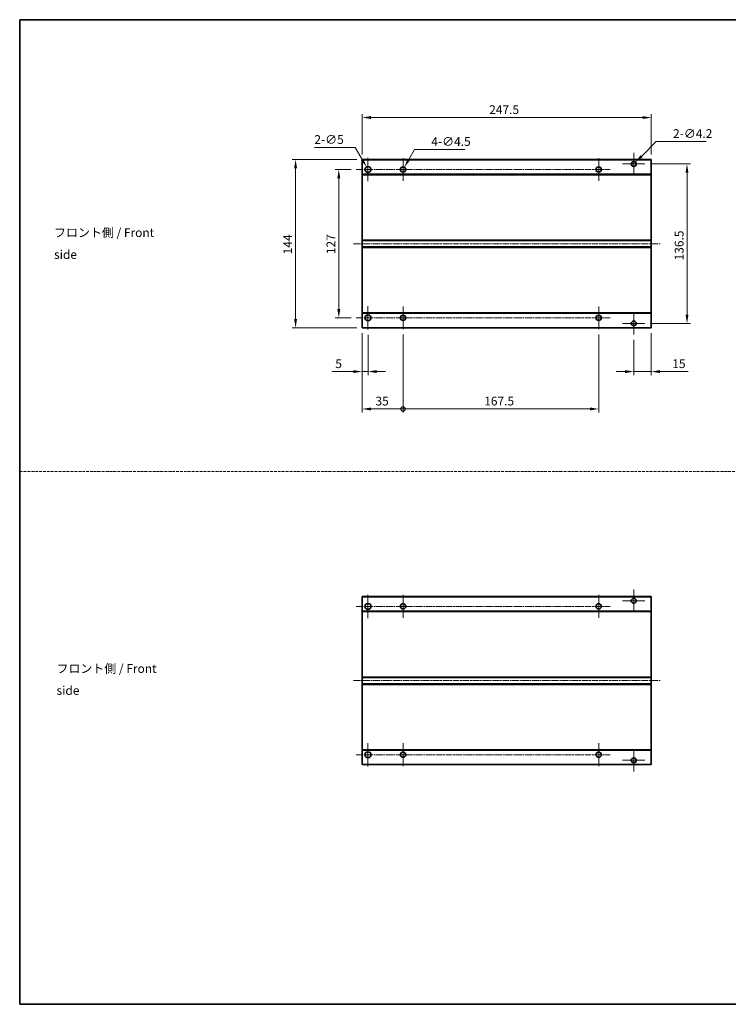
# Model space of a CAD drawing. Units: millimetres. Extents: x 37 to 9296, y -3 to 1121.
# Drawn here: x 3782 to 4388, y -3 to 840 of the extents above; entities that cross this region are included whole.
import ezdxf

# ---------------------------------------------------------------- set-up
doc = ezdxf.new("R2010")
doc.units = ezdxf.units.MM
doc.linetypes.add('CHAIN', pattern=[0.3543, 0.2362, -0.0295, 0.0591, -0.0295])
doc.linetypes.add('DASH_DOT', pattern=[0.37, 0.24, -0.06, 0.01, -0.06])
for name, color, linetype, lineweight in [('Border (ISO)', 7, 'Continuous', 35), ('Center Mark (ISO)', 131, 'Continuous', 18), ('Centerline (ISO)', 131, 'Continuous', 18), ('Dimension (ISO)', 7, 'Continuous', 18), ('Dimension (ISO) @ 1', 7, 'Continuous', 18), ('Sketch Geometry (ISO)', 7, 'Continuous', 18), ('Symbol (ISO)', 7, 'Continuous', 18), ('Visible (ISO)', 7, 'Continuous', 35), ('Visible Narrow (ISO)', 7, 'Continuous', 25)]:
    doc.layers.add(name, color=color, linetype=linetype, lineweight=lineweight)
doc.styles.add('Note Text (TK)', font='MS PGothic.ttf')
doc.dimstyles.new('Default - Method 1b (TK)', dxfattribs={"dimscale": 3, "dimtxt": 2.5, "dimasz": 2.5, "dimexe": 1, "dimexo": 1.5, "dimgap": 1, "dimtad": 1, "dimtoh": 1, "dimrnd": 1e-08, "dimdsep": 46, "dimtxsty": 'Note Text (TK)', "dimcen": 0.09, "dimdle": 5, "dimclrd": 100, "dimclre": 100, "dimclrt": 7, "dimadec": 1, "dimazin": 1, "dimtfac": 1, "dimtmove": 0, "dimatfit": 3, "dimfxl": 1, "dimtolj": 1, "dimlwd": -1, "dimlwe": -1, "dimarcsym": 0})

# ---------------------------------------------------------------- blocks, each defined once
blk = doc.blocks.new('図面枠 tk図枠')
at = {"layer": 'Border (ISO)'}
for p, q in [((14.5, 289), (405.5, 289)), ((14.5, 289), (14.5, 8)), ((405.5, 289), (405.5, 8)), ((14.5, 8), (405.5, 8))]:
    blk.add_line(p, q, dxfattribs=at)
blk = doc.blocks.new('*D34')
at = {"layer": 'Defpoints', "color": 0}
for p in [(4322.52, 756.59), (4075.02, 720.59), (4322.52, 720.59)]:
    blk.add_point(p, dxfattribs=at)
at = {"layer": 'Dimension (ISO)', "color": 100}
for p, q in [((4075.02, 725.09), (4075.02, 759.59)), ((4322.52, 725.09), (4322.52, 759.59)), ((4082.52, 756.59), (4315.02, 756.59))]:
    blk.add_line(p, q, dxfattribs=at)
for points in [[(4082.52, 757.84), (4082.52, 755.34), (4075.02, 756.59)], [(4315.02, 757.84), (4315.02, 755.34), (4322.52, 756.59)]]:
    blk.add_solid(points, dxfattribs=at)
at = {"layer": 'Dimension (ISO)', "color": 7, "insert": (4183.77, 763.34), "char_height": 7.5, "attachment_point": 4, "style": 'Note Text (TK)'}
blk.add_mtext('\\A1;247.5', dxfattribs=at)
blk = doc.blocks.new('*D35')
at = {"layer": 'Defpoints', "color": 0}
for p in [(4078.77, 714.25), (4081.27, 709.92)]:
    blk.add_point(p, dxfattribs=at)
at = {"layer": 'Dimension (ISO)', "color": 100}
for p, q in [((4034.11, 731.02), (4069.09, 731.02)), ((4069.09, 731.02), (4075.02, 720.75)), ((4079.75, 712.09), (4080.29, 712.09)), ((4080.02, 711.82), (4080.02, 712.36))]:
    blk.add_line(p, q, dxfattribs=at)
blk.add_solid([(4076.1, 721.37), (4073.93, 720.12), (4078.77, 714.25)], dxfattribs=at)
at = {"layer": 'Dimension (ISO)', "color": 7, "insert": (4034.11, 737.77), "char_height": 7.5, "attachment_point": 4, "style": 'Note Text (TK)'}
blk.add_mtext('\\A1;\\fＭＳ Ｐゴシック|b0|i0;\\H7.5000;2-∅5', dxfattribs=at)
blk = doc.blocks.new('*D36')
at = {"layer": 'Defpoints', "color": 0}
for p in [(4108.89, 710.14), (4111.14, 714.04)]:
    blk.add_point(p, dxfattribs=at)
at = {"layer": 'Dimension (ISO)', "color": 100}
for p, q in [((4119.95, 729.3), (4114.89, 720.53)), ((4162.8, 729.3), (4119.95, 729.3)), ((4109.75, 712.09), (4110.29, 712.09)), ((4110.02, 711.82), (4110.02, 712.36))]:
    blk.add_line(p, q, dxfattribs=at)
blk.add_solid([(4113.81, 721.16), (4115.97, 719.91), (4111.14, 714.04)], dxfattribs=at)
at = {"layer": 'Dimension (ISO)', "color": 7, "insert": (4134.25, 736.05), "char_height": 7.5, "attachment_point": 4, "style": 'Note Text (TK)'}
blk.add_mtext('\\A1;\\fＭＳ Ｐゴシック|b0|i0;\\H7.5000;4-∅4.5', dxfattribs=at)
blk = doc.blocks.new('*D37')
at = {"layer": 'Defpoints', "color": 0}
for p in [(4309, 718.32), (4306.03, 715.35)]:
    blk.add_point(p, dxfattribs=at)
at = {"layer": 'Dimension (ISO)', "color": 100}
for p, q in [((4326.77, 736.09), (4314.3, 723.63)), ((4369.53, 736.09), (4326.77, 736.09)), ((4307.25, 716.84), (4307.79, 716.84)), ((4307.52, 716.57), (4307.52, 717.11))]:
    blk.add_line(p, q, dxfattribs=at)
blk.add_solid([(4313.42, 724.51), (4315.19, 722.74), (4309, 718.32)], dxfattribs=at)
at = {"layer": 'Dimension (ISO)', "color": 7, "insert": (4341.15, 742.84), "char_height": 7.5, "attachment_point": 4, "style": 'Note Text (TK)'}
blk.add_mtext('\\A1;\\fＭＳ Ｐゴシック|b0|i0;\\H7.5000;2-∅4.2', dxfattribs=at)
blk = doc.blocks.new('*D38')
at = {"layer": 'Defpoints', "color": 0}
for p in [(4070.02, 712.09), (4055.02, 585.09), (4070.02, 585.09)]:
    blk.add_point(p, dxfattribs=at)
at = {"layer": 'Dimension (ISO)', "color": 100}
for p, q in [((4065.52, 712.09), (4052.02, 712.09)), ((4055.02, 704.59), (4055.02, 592.59)), ((4065.52, 585.09), (4052.02, 585.09))]:
    blk.add_line(p, q, dxfattribs=at)
for points in [[(4053.77, 704.59), (4056.27, 704.59), (4055.02, 712.09)], [(4053.77, 592.59), (4056.27, 592.59), (4055.02, 585.09)]]:
    blk.add_solid(points, dxfattribs=at)
at = {"layer": 'Dimension (ISO)', "color": 7, "insert": (4048.27, 639.66), "char_height": 7.5, "attachment_point": 4, "rotation": 90, "style": 'Note Text (TK)'}
blk.add_mtext('\\A1;127', dxfattribs=at)
blk = doc.blocks.new('*D39')
at = {"layer": 'Defpoints', "color": 0}
for p in [(4075.02, 720.59), (4018.02, 576.59), (4075.02, 576.59)]:
    blk.add_point(p, dxfattribs=at)
at = {"layer": 'Dimension (ISO)', "color": 100}
for p, q in [((4070.52, 720.59), (4015.02, 720.59)), ((4018.02, 713.09), (4018.02, 584.09)), ((4070.52, 576.59), (4015.02, 576.59))]:
    blk.add_line(p, q, dxfattribs=at)
for points in [[(4016.77, 713.09), (4019.27, 713.09), (4018.02, 720.59)], [(4016.77, 584.09), (4019.27, 584.09), (4018.02, 576.59)]]:
    blk.add_solid(points, dxfattribs=at)
at = {"layer": 'Dimension (ISO)', "color": 7, "insert": (4011.27, 639.48), "char_height": 7.5, "attachment_point": 4, "rotation": 90, "style": 'Note Text (TK)'}
blk.add_mtext('\\A1;144', dxfattribs=at)
blk = doc.blocks.new('*D40')
at = {"layer": 'Defpoints', "color": 0}
for p in [(4075.02, 576.59), (4080.02, 575.09), (4080.02, 539.09)]:
    blk.add_point(p, dxfattribs=at)
at = {"layer": 'Dimension (ISO)', "color": 100}
for p, q in [((4075.02, 572.09), (4075.02, 536.09)), ((4080.02, 570.59), (4080.02, 536.09)), ((4067.52, 539.09), (4049.02, 539.09)), ((4080.02, 539.09), (4075.02, 539.09)), ((4087.52, 539.09), (4095.02, 539.09))]:
    blk.add_line(p, q, dxfattribs=at)
for points in [[(4067.52, 540.34), (4067.52, 537.84), (4075.02, 539.09)], [(4087.52, 540.34), (4087.52, 537.84), (4080.02, 539.09)]]:
    blk.add_solid(points, dxfattribs=at)
at = {"layer": 'Dimension (ISO)', "color": 7, "insert": (4052.02, 545.84), "char_height": 7.5, "attachment_point": 4, "style": 'Note Text (TK)'}
blk.add_mtext('\\A1;5', dxfattribs=at)
blk = doc.blocks.new('_DotSmall')
at = {"color": 0, "linetype": 'ByBlock', "const_width": 0.5}
blk.add_lwpolyline([(-0.0625, 0, 1), (0.0625, 0, 1)], format="xyb", close=True, dxfattribs=at)
blk = doc.blocks.new('*D41')
at = {"layer": 'Defpoints', "color": 0}
for p in [(4075.02, 576.59), (4110.02, 575.34), (4110.02, 507.09)]:
    blk.add_point(p, dxfattribs=at)
at = {"layer": 'Dimension (ISO)', "color": 100}
for p, q in [((4075.02, 572.09), (4075.02, 504.09)), ((4110.02, 570.84), (4110.02, 504.09)), ((4082.52, 507.09), (4110.02, 507.09))]:
    blk.add_line(p, q, dxfattribs=at)
blk.add_solid([(4082.52, 508.34), (4082.52, 505.84), (4075.02, 507.09)], dxfattribs=at)
at = {"layer": 'Dimension (ISO)', "color": 100, "xscale": 7.5, "yscale": 7.5, "zscale": 7.5}
blk.add_blockref('_DotSmall', (4110.02, 507.09), dxfattribs=at)
at = {"layer": 'Dimension (ISO)', "color": 7, "insert": (4086.41, 513.84), "char_height": 7.5, "attachment_point": 4, "style": 'Note Text (TK)'}
blk.add_mtext('\\A1;35', dxfattribs=at)
blk = doc.blocks.new('*D42')
at = {"layer": 'Defpoints', "color": 0}
for p in [(4110.02, 575.34), (4277.52, 575.34), (4277.52, 507.09)]:
    blk.add_point(p, dxfattribs=at)
at = {"layer": 'Dimension (ISO)', "color": 100}
for p, q in [((4110.02, 570.84), (4110.02, 504.09)), ((4277.52, 570.84), (4277.52, 504.09)), ((4110.02, 507.09), (4270.02, 507.09))]:
    blk.add_line(p, q, dxfattribs=at)
blk.add_solid([(4270.02, 508.34), (4270.02, 505.84), (4277.52, 507.09)], dxfattribs=at)
at = {"layer": 'Dimension (ISO)', "color": 100, "xscale": 7.5, "yscale": 7.5, "zscale": 7.5, "rotation": 180}
blk.add_blockref('_DotSmall', (4110.02, 507.09), dxfattribs=at)
at = {"layer": 'Dimension (ISO)', "color": 7, "insert": (4179.51, 513.84), "char_height": 7.5, "attachment_point": 4, "style": 'Note Text (TK)'}
blk.add_mtext('\\A1;167.5', dxfattribs=at)
blk = doc.blocks.new('*D43')
at = {"layer": 'Defpoints', "color": 0}
for p in [(4322.52, 576.59), (4307.52, 570.74), (4322.52, 539.09)]:
    blk.add_point(p, dxfattribs=at)
at = {"layer": 'Dimension (ISO)', "color": 100}
for p, q in [((4307.52, 566.24), (4307.52, 536.09)), ((4322.52, 572.09), (4322.52, 536.09)), ((4300.02, 539.09), (4292.52, 539.09)), ((4307.52, 539.09), (4322.52, 539.09)), ((4330.02, 539.09), (4354.23, 539.09))]:
    blk.add_line(p, q, dxfattribs=at)
for points in [[(4300.02, 540.34), (4300.02, 537.84), (4307.52, 539.09)], [(4330.02, 540.34), (4330.02, 537.84), (4322.52, 539.09)]]:
    blk.add_solid(points, dxfattribs=at)
at = {"layer": 'Dimension (ISO)', "color": 7, "insert": (4340.52, 545.84), "char_height": 7.5, "attachment_point": 4, "style": 'Note Text (TK)'}
blk.add_mtext('\\A1;15', dxfattribs=at)
blk = doc.blocks.new('*D44')
at = {"layer": 'Defpoints', "color": 0}
for p in [(4317.12, 716.84), (4317.12, 580.34), (4353.12, 580.34)]:
    blk.add_point(p, dxfattribs=at)
at = {"layer": 'Dimension (ISO)', "color": 100}
for p, q in [((4321.62, 716.84), (4356.12, 716.84)), ((4353.12, 709.34), (4353.12, 587.84)), ((4321.62, 580.34), (4356.12, 580.34))]:
    blk.add_line(p, q, dxfattribs=at)
for points in [[(4351.87, 709.34), (4354.37, 709.34), (4353.12, 716.84)], [(4351.87, 587.84), (4354.37, 587.84), (4353.12, 580.34)]]:
    blk.add_solid(points, dxfattribs=at)
at = {"layer": 'Dimension (ISO)', "color": 7, "insert": (4346.37, 634.3), "char_height": 7.5, "attachment_point": 4, "rotation": 90, "style": 'Note Text (TK)'}
blk.add_mtext('\\A1;136.5', dxfattribs=at)

msp = doc.modelspace()

# ---------------------------------------------------------------- linework, layer by layer
at = {"layer": 'Center Mark (ISO)', "linetype": 'CHAIN', "ltscale": 7.111628}
for p, q in [((4307.5163, 726.4397), (4307.5163, 707.2397)), ((4317.1163, 716.8397), (4297.9163, 716.8397)), ((4307.5163, 589.9397), (4307.5163, 570.7397)), ((4317.1163, 580.3397), (4297.9163, 580.3397)), ((4307.5163, 352.4071), (4307.5163, 333.2071)), ((4317.1163, 342.8071), (4297.9163, 342.8071)), ((4307.5163, 215.9071), (4307.5163, 196.7071)), ((4317.1163, 206.3071), (4297.9163, 206.3071))]:
    msp.add_line(p, q, dxfattribs=at)
at = {"layer": 'Center Mark (ISO)', "linetype": 'CHAIN', "ltscale": 7.407949}
for p, q in [((4080.0163, 722.0897), (4080.0163, 702.0897)), ((4080.0163, 595.0897), (4080.0163, 575.0897)), ((4080.0163, 348.0571), (4080.0163, 328.0571)), ((4080.0163, 221.0571), (4080.0163, 201.0571))]:
    msp.add_line(p, q, dxfattribs=at)
at = {"layer": 'Center Mark (ISO)', "linetype": 'CHAIN', "ltscale": 7.222748}
for p, q in [((4110.0163, 721.8397), (4110.0163, 702.3397)), ((4277.5163, 721.8397), (4277.5163, 702.3397)), ((4110.0163, 594.8397), (4110.0163, 575.3397)), ((4277.5163, 594.8397), (4277.5163, 575.3397)), ((4110.0163, 347.8071), (4110.0163, 328.3071)), ((4277.5163, 347.8071), (4277.5163, 328.3071)), ((4110.0163, 220.8071), (4110.0163, 201.3071)), ((4277.5163, 220.8071), (4277.5163, 201.3071))]:
    msp.add_line(p, q, dxfattribs=at)
at = {"layer": 'Centerline (ISO)', "linetype": 'CHAIN', "ltscale": 23.990969}
for p, q in [((4070.0163, 712.0897), (4287.2663, 712.0897)), ((4067.5163, 648.5897), (4330.0163, 648.5897)), ((4070.0163, 585.0897), (4287.2663, 585.0897)), ((4070.0163, 338.0571), (4287.2663, 338.0571)), ((4067.5163, 274.5571), (4330.0163, 274.5571)), ((4070.0163, 211.0571), (4287.2663, 211.0571))]:
    msp.add_line(p, q, dxfattribs=at)
at = {"layer": 'Sketch Geometry (ISO)', "color": 4, "linetype": 'DASH_DOT', "lineweight": 18, "ltscale": 9.032109}
msp.add_line((3781.8466, 453.5249), (4954.8466, 453.5249), dxfattribs=at)
at = {"layer": 'Visible (ISO)'}
for p, q in [((4075.0163, 720.5897), (4322.5163, 720.5897)), ((4075.0163, 720.2897), (4075.0163, 720.5897)), ((4075.0163, 720.2897), (4075.0163, 708.0897)), ((4322.5163, 720.5897), (4322.5163, 720.2897)), ((4322.5163, 708.0897), (4322.5163, 720.2897)), ((4075.0163, 707.5897), (4075.0163, 708.0897)), ((4075.0163, 708.0897), (4322.5163, 708.0897)), ((4075.0163, 707.5897), (4075.0163, 651.8397)), ((4322.5163, 708.0897), (4322.5163, 707.5897)), ((4322.5163, 651.8397), (4322.5163, 707.5897)), ((4075.0163, 651.3397), (4075.0163, 651.8397)), ((4075.0163, 651.3397), (4075.0163, 645.8397)), ((4075.0163, 651.3397), (4322.5163, 651.3397)), ((4322.5163, 651.8397), (4322.5163, 651.3397)), ((4322.5163, 645.8397), (4322.5163, 651.3397)), ((4075.0163, 645.8397), (4322.5163, 645.8397)), ((4075.0163, 645.3397), (4075.0163, 645.8397)), ((4075.0163, 645.3397), (4075.0163, 589.5897)), ((4322.5163, 645.8397), (4322.5163, 645.3397)), ((4322.5163, 589.5897), (4322.5163, 645.3397)), ((4075.0163, 589.0897), (4075.0163, 589.5897)), ((4075.0163, 589.0897), (4075.0163, 576.8897)), ((4075.0163, 589.0897), (4322.5163, 589.0897)), ((4322.5163, 589.5897), (4322.5163, 589.0897)), ((4322.5163, 576.8897), (4322.5163, 589.0897)), ((4075.0163, 576.5897), (4075.0163, 576.8897)), ((4075.0163, 576.5897), (4322.5163, 576.5897)), ((4322.5163, 576.8897), (4322.5163, 576.5897)), ((4075.0163, 346.5571), (4322.5163, 346.5571)), ((4075.0163, 346.2571), (4075.0163, 346.5571)), ((4075.0163, 346.2571), (4075.0163, 334.0571)), ((4322.5163, 346.5571), (4322.5163, 346.2571)), ((4322.5163, 334.0571), (4322.5163, 346.2571)), ((4075.0163, 333.5571), (4075.0163, 334.0571)), ((4075.0163, 334.0571), (4322.5163, 334.0571)), ((4075.0163, 333.5571), (4075.0163, 277.8071)), ((4322.5163, 334.0571), (4322.5163, 333.5571)), ((4322.5163, 277.8071), (4322.5163, 333.5571)), ((4075.0163, 277.3071), (4075.0163, 277.8071)), ((4075.0163, 277.3071), (4075.0163, 271.8071)), ((4075.0163, 277.3071), (4322.5163, 277.3071)), ((4075.0163, 271.8071), (4322.5163, 271.8071)), ((4075.0163, 271.3071), (4075.0163, 271.8071)), ((4075.0163, 271.3071), (4075.0163, 215.5571)), ((4322.5163, 277.8071), (4322.5163, 277.3071)), ((4322.5163, 271.8071), (4322.5163, 277.3071)), ((4322.5163, 271.8071), (4322.5163, 271.3071)), ((4322.5163, 215.5571), (4322.5163, 271.3071)), ((4075.0163, 215.0571), (4075.0163, 215.5571)), ((4075.0163, 215.0571), (4075.0163, 202.8571)), ((4075.0163, 215.0571), (4322.5163, 215.0571)), ((4322.5163, 215.5571), (4322.5163, 215.0571)), ((4322.5163, 202.8571), (4322.5163, 215.0571)), ((4075.0163, 202.5571), (4075.0163, 202.8571)), ((4075.0163, 202.5571), (4322.5163, 202.5571)), ((4322.5163, 202.8571), (4322.5163, 202.5571))]:
    msp.add_line(p, q, dxfattribs=at)
for centre, radius in [((4307.5163, 716.8397), 2.1), ((4080.0163, 712.0897), 2.5), ((4110.0163, 712.0897), 2.25), ((4277.5163, 712.0897), 2.25), ((4080.0163, 585.0897), 2.5), ((4110.0163, 585.0897), 2.25), ((4277.5163, 585.0897), 2.25), ((4307.5163, 580.3397), 2.1), ((4080.0163, 338.0571), 2.5), ((4110.0163, 338.0571), 2.25), ((4277.5163, 338.0571), 2.25), ((4307.5163, 342.8071), 2.1), ((4080.0163, 211.0571), 2.5), ((4110.0163, 211.0571), 2.25), ((4277.5163, 211.0571), 2.25), ((4307.5163, 206.3071), 2.1)]:
    msp.add_circle(centre, radius, dxfattribs=at)
at = {"layer": 'Visible Narrow (ISO)'}
for p, q in [((4075.0163, 720.2897), (4322.5163, 720.2897)), ((4075.0163, 707.5897), (4322.5163, 707.5897)), ((4075.0163, 651.8397), (4322.5163, 651.8397)), ((4075.0163, 645.3397), (4322.5163, 645.3397)), ((4075.0163, 589.5897), (4322.5163, 589.5897)), ((4075.0163, 576.8897), (4322.5163, 576.8897)), ((4075.0163, 346.2571), (4322.5163, 346.2571)), ((4075.0163, 333.5571), (4322.5163, 333.5571)), ((4075.0163, 277.8071), (4322.5163, 277.8071)), ((4075.0163, 271.3071), (4322.5163, 271.3071)), ((4075.0163, 215.5571), (4322.5163, 215.5571)), ((4075.0163, 202.8571), (4322.5163, 202.8571))]:
    msp.add_line(p, q, dxfattribs=at)

# ---------------------------------------------------------------- block references
at = {"xscale": 3, "yscale": 3, "zscale": 3}
msp.add_blockref('図面枠 tk図枠', (3738.3465, -26.6324), dxfattribs=at)

# ---------------------------------------------------------------- texts
at = {"layer": 'Symbol (ISO)', "color": 7, "char_height": 7.5, "width": 106.885965, "attachment_point": 4, "line_spacing_factor": 1.5, "style": 'Note Text (TK)'}
for insert in [(3811.2951, 648.682), (3813.3674, 275.4621)]:
    msp.add_mtext('{\\fＭＳ Ｐゴシック|b0|i0;フロント側 / Front side}', dxfattribs=dict(at, insert=insert))

# ---------------------------------------------------------------- dimensions: what is measured, and where the dimension line sits
at = {"layer": 'Dimension (ISO) @ 1', "color": 100}
for base, p1, p2, angle, override, picture, middle in [((4322.5163, 756.5897), (4075.0163, 720.5897), (4322.5163, 720.5897), 180, {"dimscale": 1, "dimtxt": 7.5, "dimasz": 7.5, "dimexe": 3, "dimexo": 4.5, "dimgap": 3, "dimtoh": 0, "dimdec": 2, "dimcen": 0.27, "dimtol": 0, "dimlim": 0, "dimtp": 0, "dimtm": 0, "dimtdec": 2, "dimtix": 0, "dimtofl": 0, "dimtmove": 0, "dimatfit": 1}, '*D34', (4198.7663, 756.5897)), ((4018.0163, 576.5897), (4075.0163, 720.5897), (4075.0163, 576.5897), 270, {"dimscale": 1, "dimtxt": 7.5, "dimasz": 7.5, "dimexe": 3, "dimexo": 4.5, "dimgap": 3, "dimtoh": 0, "dimdec": 2, "dimcen": 0.27, "dimtol": 0, "dimlim": 0, "dimtp": 0, "dimtm": 0, "dimtdec": 2, "dimtix": 0, "dimtofl": 0, "dimtmove": 0, "dimatfit": 1}, '*D39', (4018.0163, 648.5897)), ((4353.1163, 580.3397), (4317.1163, 716.8397), (4317.1163, 580.3397), 90, {"dimscale": 1, "dimtxt": 7.5, "dimasz": 7.5, "dimexe": 3, "dimexo": 4.5, "dimgap": 3, "dimtoh": 0, "dimdec": 2, "dimcen": 0.27, "dimtol": 0, "dimlim": 0, "dimtp": 0, "dimtm": 0, "dimtdec": 2, "dimtix": 0, "dimtofl": 0, "dimtmove": 0, "dimatfit": 1}, '*D44', (4353.1163, 648.5897)), ((4055.0163, 585.0897), (4070.0163, 712.0897), (4070.0163, 585.0897), 90, {"dimscale": 1, "dimtxt": 7.5, "dimasz": 7.5, "dimexe": 3, "dimexo": 4.5, "dimgap": 3, "dimtoh": 0, "dimdec": 2, "dimcen": 0.27, "dimtol": 0, "dimlim": 0, "dimtp": 0, "dimtm": 0, "dimtdec": 2, "dimtix": 0, "dimtofl": 0, "dimtmove": 0, "dimatfit": 1}, '*D38', (4055.0163, 648.5897)), ((4080.0163, 539.0897), (4075.0163, 576.5897), (4080.0163, 575.0897), 180, {"dimscale": 1, "dimtxt": 7.5, "dimasz": 7.5, "dimexe": 3, "dimexo": 4.5, "dimgap": 3, "dimtoh": 0, "dimdec": 2, "dimcen": 0.27, "dimtol": 0, "dimlim": 0, "dimtp": 0, "dimtm": 0, "dimtdec": 2, "dimtix": 0, "dimtofl": 1, "dimtmove": 0, "dimatfit": 1}, '*D40', (4054.5163, 539.0897)), ((4110.0163, 507.0897), (4075.0163, 576.5897), (4110.0163, 575.3397), 180, {"dimscale": 1, "dimtxt": 7.5, "dimasz": 7.5, "dimexe": 3, "dimexo": 4.5, "dimgap": 3, "dimtoh": 0, "dimdec": 2, "dimblk2": 'DotSmall', "dimsah": 1, "dimcen": 0.27, "dimdle": 0, "dimtol": 0, "dimlim": 0, "dimtp": 0, "dimtm": 0, "dimtdec": 2, "dimtix": 0, "dimtofl": 0, "dimtmove": 0, "dimatfit": 1}, '*D41', (4092.4863, 507.0897)), ((4277.5163, 507.0897), (4110.0163, 575.3397), (4277.5163, 575.3397), 180, {"dimscale": 1, "dimtxt": 7.5, "dimasz": 7.5, "dimexe": 3, "dimexo": 4.5, "dimgap": 3, "dimtoh": 0, "dimdec": 2, "dimblk1": 'DotSmall', "dimsah": 1, "dimcen": 0.27, "dimdle": 0, "dimtol": 0, "dimlim": 0, "dimtp": 0, "dimtm": 0, "dimtdec": 2, "dimtix": 0, "dimtofl": 0, "dimtmove": 0, "dimatfit": 1}, '*D42', (4193.7963, 507.0897)), ((4322.5163, 539.0897), (4307.5163, 570.7397), (4322.5163, 576.5897), 180, {"dimscale": 1, "dimtxt": 7.5, "dimasz": 7.5, "dimexe": 3, "dimexo": 4.5, "dimgap": 3, "dimtoh": 0, "dimdec": 2, "dimcen": 0.27, "dimtol": 0, "dimlim": 0, "dimtp": 0, "dimtm": 0, "dimtdec": 2, "dimtix": 0, "dimtofl": 1, "dimtmove": 0, "dimatfit": 1}, '*D43', (4345.8734, 539.0897))]:
    dim = msp.add_linear_dim(base=base, p1=p1, p2=p2, angle=angle, dimstyle='Default - Method 1b (TK)', override=override, dxfattribs=at)
    dim.commit()
    dim.dimension.update_dxf_attribs({"geometry": picture, "text_midpoint": middle, "dimtype": 128})
for p1, p2, text, picture, middle in [((4081.2663, 709.9247), (4078.7663, 714.2548), '\\fＭＳ Ｐゴシック|b0|i0;\\H7.5000;2-<>', '*D35', (4044.4647, 731.0176)), ((4306.0313, 715.3548), (4309.0012, 718.3246), '\\fＭＳ Ｐゴシック|b0|i0;\\H7.5000;2-<>', '*D37', (4355.3417, 736.0942)), ((4108.8913, 710.1412), (4111.1413, 714.0383), '\\fＭＳ Ｐゴシック|b0|i0;\\H7.5000;4-<>', '*D36', (4148.5209, 729.2954))]:
    dim = msp.add_diameter_dim_2p(p1=p1, p2=p2, text=text, dimstyle='Default - Method 1b (TK)', override={"dimscale": 1, "dimtxt": 7.5, "dimasz": 7.5, "dimexe": 3, "dimexo": 4.5, "dimgap": 3, "dimtih": 1, "dimdec": 2, "dimlfac": 1, "dimcen": 0.27, "dimtol": 0, "dimlim": 0, "dimtp": 0, "dimtm": 0, "dimtdec": 2, "dimtix": 0, "dimtofl": 0, "dimtmove": 0, "dimatfit": 3}, dxfattribs=at)
    dim.commit()
    dim.dimension.update_dxf_attribs({"geometry": picture, "text_midpoint": middle, "dimtype": 131})

doc.saveas('drawing.dxf')
